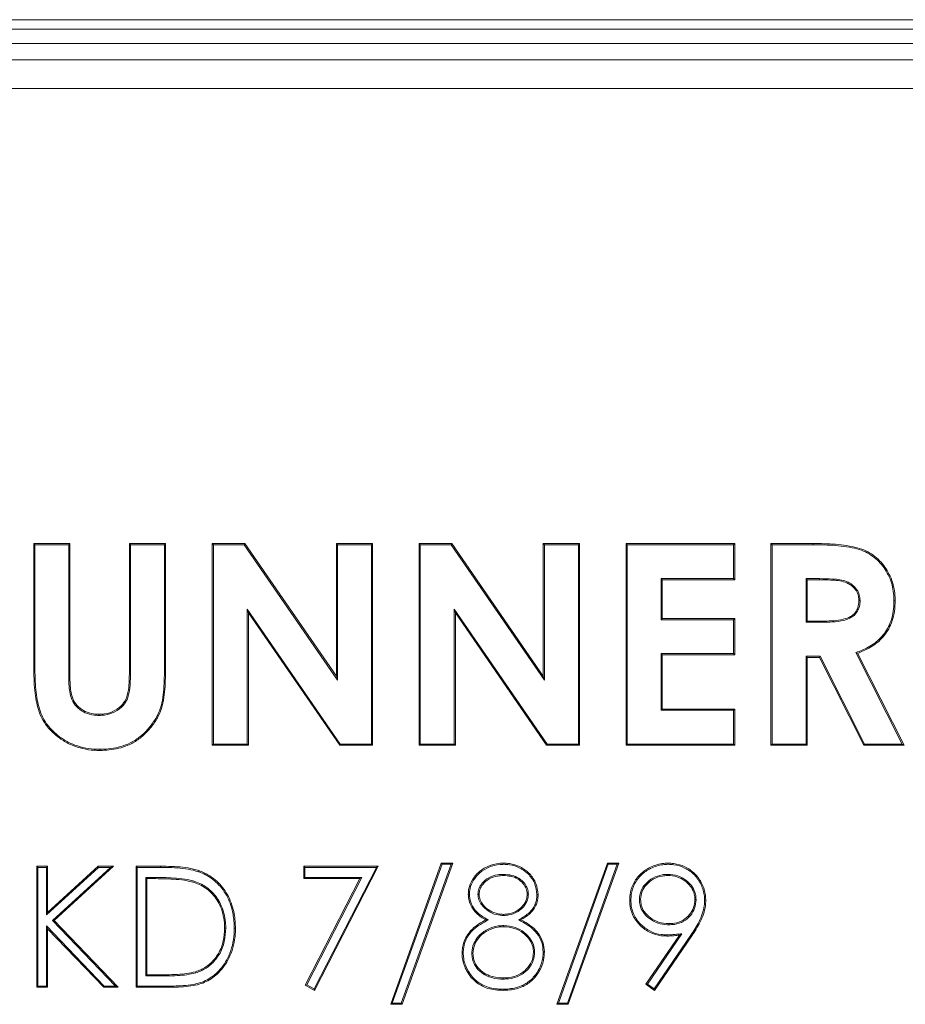
# Model space of a CAD drawing. Extents: x -4053 to -1403, y -2535 to 791.
# Drawn here: x -1965 to -1746, y -713 to -469 of the extents above; entities that cross this region are included whole.
import ezdxf

# ---------------------------------------------------------------- set-up
doc = ezdxf.new("R2010")
doc.units = 0
doc.header["$LTSCALE"] = 5

msp = doc.modelspace()

# ---------------------------------------------------------------- linework, layer by layer
at = {"color": 7, "linetype": 'Continuous', "lineweight": 5}
for p, q in [((-1690.86, -469.02), (-2105.64, -469.02)), ((-2097.82, -471.35), (-1698.68, -471.35)), ((-1702.21, -474.89), (-2094.29, -474.89)), ((-2090.18, -478.99), (-1706.32, -478.99)), ((-1713.39, -486.06), (-2083.11, -486.06)), ((-1961.71, -598.92), (-1952.74, -598.92)), ((-1961.71, -628.75), (-1961.71, -598.92)), ((-1961.42, -599.21), (-1961.71, -598.92)), ((-1961.42, -628.75), (-1961.42, -599.21)), ((-1961.42, -599.21), (-1953.03, -599.21)), ((-1953.03, -599.21), (-1952.74, -598.92)), ((-1953.03, -599.21), (-1953.03, -631.45)), ((-1952.74, -598.92), (-1952.74, -631.45)), ((-1937.7, -599.21), (-1937.99, -598.92)), ((-1937.99, -630.26), (-1937.99, -598.92)), ((-1937.99, -598.92), (-1929.02, -598.92)), ((-1937.7, -630.26), (-1937.7, -599.21)), ((-1937.7, -599.21), (-1929.31, -599.21)), ((-1929.31, -599.21), (-1929.02, -598.92)), ((-1929.31, -599.21), (-1929.31, -628.75)), ((-1929.02, -598.92), (-1929.02, -628.75)), ((-1917.48, -598.92), (-1909.4, -598.92)), ((-1917.48, -648.92), (-1917.48, -598.92)), ((-1917.19, -599.21), (-1917.48, -598.92)), ((-1917.19, -599.21), (-1909.55, -599.21)), ((-1917.19, -648.63), (-1917.19, -599.21)), ((-1909.55, -599.21), (-1909.4, -598.92)), ((-1909.55, -599.21), (-1886.42, -632.75)), ((-1909.4, -598.92), (-1886.71, -631.82)), ((-1886.71, -598.92), (-1877.74, -598.92)), ((-1886.71, -631.82), (-1886.71, -598.92)), ((-1886.42, -599.21), (-1886.71, -598.92)), ((-1886.42, -599.21), (-1878.03, -599.21)), ((-1886.42, -632.75), (-1886.42, -599.21)), ((-1878.03, -599.21), (-1877.74, -598.92)), ((-1878.03, -599.21), (-1878.03, -648.63)), ((-1877.74, -598.92), (-1877.74, -648.92)), ((-1866.2, -598.92), (-1858.12, -598.92)), ((-1866.2, -648.92), (-1866.2, -598.92)), ((-1865.91, -599.21), (-1866.2, -598.92)), ((-1865.91, -599.21), (-1858.27, -599.21)), ((-1865.91, -648.63), (-1865.91, -599.21)), ((-1858.27, -599.21), (-1858.12, -598.92)), ((-1858.27, -599.21), (-1835.14, -632.75)), ((-1858.12, -598.92), (-1835.43, -631.82)), ((-1835.43, -598.92), (-1826.45, -598.92)), ((-1835.43, -631.82), (-1835.43, -598.92)), ((-1835.14, -599.21), (-1835.43, -598.92)), ((-1835.14, -599.21), (-1826.74, -599.21)), ((-1835.14, -632.75), (-1835.14, -599.21)), ((-1826.74, -599.21), (-1826.45, -598.92)), ((-1826.74, -599.21), (-1826.74, -648.63)), ((-1826.45, -598.92), (-1826.45, -648.92)), ((-1814.92, -598.92), (-1787.99, -598.92)), ((-1814.92, -648.92), (-1814.92, -598.92)), ((-1814.63, -599.21), (-1814.92, -598.92)), ((-1814.63, -599.21), (-1788.28, -599.21)), ((-1814.63, -648.63), (-1814.63, -599.21)), ((-1788.28, -599.21), (-1787.99, -598.92)), ((-1788.28, -599.21), (-1788.28, -607.61)), ((-1787.99, -598.92), (-1787.99, -607.9)), ((-1779.02, -598.92), (-1768.56, -598.92)), ((-1779.02, -648.92), (-1779.02, -598.92)), ((-1778.73, -599.21), (-1779.02, -598.92)), ((-1778.73, -648.63), (-1778.73, -599.21)), ((-1778.73, -599.21), (-1768.56, -599.21)), ((-1768.56, -599.21), (-1768.56, -598.92)), ((-1806.23, -607.61), (-1805.94, -607.9)), ((-1788.28, -607.61), (-1806.23, -607.61)), ((-1806.23, -607.61), (-1806.23, -617.8)), ((-1788.28, -607.61), (-1787.99, -607.9)), ((-1770.33, -607.61), (-1770.04, -607.9)), ((-1766.99, -607.61), (-1770.33, -607.61)), ((-1770.33, -607.61), (-1770.33, -618.44)), ((-1766.99, -607.61), (-1766.99, -607.9)), ((-1805.94, -607.9), (-1805.94, -617.51)), ((-1787.99, -607.9), (-1805.94, -607.9)), ((-1766.99, -607.9), (-1770.04, -607.9)), ((-1770.04, -607.9), (-1770.04, -618.15)), ((-1908.79, -615.19), (-1908.79, -648.63)), ((-1908.79, -615.19), (-1908.51, -616.12)), ((-1885.73, -648.63), (-1908.79, -615.19)), ((-1857.51, -615.19), (-1857.51, -648.63)), ((-1857.51, -615.19), (-1857.22, -616.12)), ((-1834.45, -648.63), (-1857.51, -615.19)), ((-1756.94, -613), (-1757.22, -613)), ((-1908.51, -616.12), (-1908.51, -648.92)), ((-1885.88, -648.92), (-1908.51, -616.12)), ((-1857.22, -616.12), (-1857.22, -648.92)), ((-1834.6, -648.92), (-1857.22, -616.12)), ((-1806.23, -617.8), (-1805.94, -617.51)), ((-1805.94, -617.51), (-1787.99, -617.51)), ((-1788.28, -617.8), (-1787.99, -617.51)), ((-1787.99, -617.51), (-1787.99, -626.49)), ((-1806.23, -617.8), (-1788.28, -617.8)), ((-1788.28, -617.8), (-1788.28, -626.2)), ((-1770.33, -618.44), (-1770.04, -618.15)), ((-1770.33, -618.44), (-1766.55, -618.44)), ((-1770.04, -618.15), (-1766.55, -618.15)), ((-1766.55, -618.44), (-1766.55, -618.15)), ((-1806.23, -626.2), (-1805.94, -626.49)), ((-1788.28, -626.2), (-1806.23, -626.2)), ((-1806.23, -626.2), (-1806.23, -640.24)), ((-1805.94, -626.49), (-1805.94, -639.95)), ((-1787.99, -626.49), (-1805.94, -626.49)), ((-1788.28, -626.2), (-1787.99, -626.49)), ((-1770.33, -626.84), (-1770.33, -648.63)), ((-1770.33, -626.84), (-1770.04, -627.13)), ((-1766.82, -626.84), (-1770.33, -626.84)), ((-1770.04, -627.13), (-1770.04, -648.92)), ((-1767, -627.13), (-1770.04, -627.13)), ((-1766.82, -626.84), (-1767, -627.13)), ((-1755.98, -648.92), (-1767, -627.13)), ((-1755.8, -648.63), (-1766.82, -626.84)), ((-1757.95, -625.95), (-1757.54, -626.11)), ((-1757.95, -625.95), (-1746.48, -648.63)), ((-1757.54, -626.11), (-1746.01, -648.92)), ((-1929.31, -628.75), (-1929.02, -628.75)), ((-1953.03, -631.45), (-1952.74, -631.45)), ((-1937.7, -630.26), (-1937.99, -630.26)), ((-1886.42, -632.75), (-1886.71, -631.82)), ((-1835.14, -632.75), (-1835.43, -631.82)), ((-1945.54, -641.52), (-1945.54, -641.23)), ((-1806.23, -640.24), (-1805.94, -639.95)), ((-1806.23, -640.24), (-1788.28, -640.24)), ((-1805.94, -639.95), (-1787.99, -639.95)), ((-1788.28, -640.24), (-1787.99, -639.95)), ((-1788.28, -640.24), (-1788.28, -648.63)), ((-1787.99, -639.95), (-1787.99, -648.92)), ((-1917.19, -648.63), (-1917.48, -648.92)), ((-1908.51, -648.92), (-1917.48, -648.92)), ((-1908.79, -648.63), (-1917.19, -648.63)), ((-1908.79, -648.63), (-1908.51, -648.92)), ((-1885.73, -648.63), (-1885.88, -648.92)), ((-1877.74, -648.92), (-1885.88, -648.92)), ((-1878.03, -648.63), (-1885.73, -648.63)), ((-1878.03, -648.63), (-1877.74, -648.92)), ((-1865.91, -648.63), (-1866.2, -648.92)), ((-1857.22, -648.92), (-1866.2, -648.92)), ((-1857.51, -648.63), (-1865.91, -648.63)), ((-1857.51, -648.63), (-1857.22, -648.92)), ((-1834.45, -648.63), (-1834.6, -648.92)), ((-1826.45, -648.92), (-1834.6, -648.92)), ((-1826.74, -648.63), (-1834.45, -648.63)), ((-1826.74, -648.63), (-1826.45, -648.92)), ((-1814.63, -648.63), (-1814.92, -648.92)), ((-1787.99, -648.92), (-1814.92, -648.92)), ((-1788.28, -648.63), (-1814.63, -648.63)), ((-1788.28, -648.63), (-1787.99, -648.92)), ((-1778.73, -648.63), (-1779.02, -648.92)), ((-1770.04, -648.92), (-1779.02, -648.92)), ((-1770.33, -648.63), (-1778.73, -648.63)), ((-1770.33, -648.63), (-1770.04, -648.92)), ((-1755.8, -648.63), (-1755.98, -648.92)), ((-1746.01, -648.92), (-1755.98, -648.92)), ((-1746.48, -648.63), (-1755.8, -648.63)), ((-1746.48, -648.63), (-1746.01, -648.92)), ((-1873.25, -713.15), (-1860.7, -678.15)), ((-1872.84, -712.86), (-1860.5, -678.44)), ((-1858.28, -678.44), (-1870.62, -712.86)), ((-1857.86, -678.15), (-1870.41, -713.15)), ((-1860.7, -678.15), (-1857.86, -678.15)), ((-1860.5, -678.44), (-1860.7, -678.15)), ((-1860.5, -678.44), (-1858.28, -678.44)), ((-1858.28, -678.44), (-1857.86, -678.15)), ((-1832.1, -713.15), (-1819.55, -678.15)), ((-1831.69, -712.86), (-1819.34, -678.44)), ((-1817.12, -678.44), (-1829.46, -712.86)), ((-1816.71, -678.15), (-1829.26, -713.15)), ((-1819.55, -678.15), (-1816.71, -678.15)), ((-1819.34, -678.44), (-1819.55, -678.15)), ((-1819.34, -678.44), (-1817.12, -678.44)), ((-1817.12, -678.44), (-1816.71, -678.15)), ((-1960.94, -678.92), (-1958.25, -678.92)), ((-1960.94, -708.92), (-1960.94, -678.92)), ((-1960.65, -679.21), (-1960.94, -678.92)), ((-1960.65, -679.21), (-1958.54, -679.21)), ((-1960.65, -708.63), (-1960.65, -679.21)), ((-1958.54, -679.21), (-1958.25, -678.92)), ((-1958.54, -691), (-1945.63, -679.21)), ((-1958.54, -679.21), (-1958.54, -691)), ((-1958.25, -690.35), (-1945.74, -678.92)), ((-1958.25, -678.92), (-1958.25, -690.35)), ((-1942.65, -679.21), (-1957.06, -692.37)), ((-1941.9, -678.92), (-1956.64, -692.38)), ((-1945.74, -678.92), (-1941.9, -678.92)), ((-1945.63, -679.21), (-1945.74, -678.92)), ((-1945.63, -679.21), (-1942.65, -679.21)), ((-1942.65, -679.21), (-1941.9, -678.92)), ((-1936.33, -678.92), (-1930.27, -678.92)), ((-1936.33, -708.92), (-1936.33, -678.92)), ((-1936.04, -679.21), (-1936.33, -678.92)), ((-1936.04, -679.21), (-1930.27, -679.21)), ((-1936.04, -708.63), (-1936.04, -679.21)), ((-1894.79, -678.92), (-1876.33, -678.92)), ((-1894.79, -682), (-1894.79, -678.92)), ((-1894.5, -679.21), (-1894.79, -678.92)), ((-1894.5, -679.21), (-1876.8, -679.21)), ((-1894.5, -681.71), (-1894.5, -679.21)), ((-1876.8, -679.21), (-1892.22, -709.3)), ((-1876.33, -678.92), (-1892.1, -709.69)), ((-1876.8, -679.21), (-1876.33, -678.92)), ((-1845.38, -680.94), (-1845.38, -681.23)), ((-1804.61, -680.94), (-1804.61, -681.23)), ((-1933.92, -681.71), (-1933.92, -706.13)), ((-1933.92, -681.71), (-1933.63, -682)), ((-1931.52, -681.71), (-1933.92, -681.71)), ((-1933.63, -682), (-1933.63, -705.85)), ((-1931.52, -682), (-1933.63, -682)), ((-1931.52, -681.71), (-1931.52, -682)), ((-1922.22, -682.56), (-1922.31, -682.84)), ((-1894.5, -681.71), (-1894.79, -682)), ((-1880.88, -682), (-1894.79, -682)), ((-1880.41, -681.71), (-1894.5, -681.71)), ((-1894.42, -708.41), (-1880.88, -682)), ((-1894.04, -708.29), (-1880.41, -681.71)), ((-1880.41, -681.71), (-1880.88, -682)), ((-1851.62, -685.9), (-1851.33, -685.89)), ((-1839.11, -685.84), (-1839.4, -685.83)), ((-1811.62, -687.19), (-1811.33, -687.19)), ((-1797.58, -687.19), (-1797.86, -687.19)), ((-1958.54, -691), (-1958.25, -690.35)), ((-1845.27, -691.13), (-1845.27, -690.85)), ((-1957.06, -692.37), (-1941.43, -708.63)), ((-1957.06, -692.37), (-1956.64, -692.38)), ((-1956.64, -692.38), (-1940.75, -708.92)), ((-1849.02, -692.22), (-1849.64, -692.21)), ((-1841.58, -692.22), (-1840.97, -692.21)), ((-1804.33, -693.44), (-1804.33, -693.15)), ((-1958.54, -693.73), (-1958.25, -694.45)), ((-1944.21, -708.63), (-1958.54, -693.73)), ((-1958.54, -693.73), (-1958.54, -708.63)), ((-1958.25, -694.45), (-1958.25, -708.92)), ((-1944.34, -708.92), (-1958.25, -694.45)), ((-1914.11, -694.3), (-1914.4, -694.29)), ((-1912, -694.3), (-1911.71, -694.3)), ((-1845.2, -693.63), (-1845.2, -693.92)), ((-1809.62, -708.12), (-1801.08, -695.64)), ((-1801.08, -695.64), (-1801.68, -696)), ((-1810.02, -708.2), (-1801.68, -696)), ((-1798.87, -696.02), (-1807.94, -709.29)), ((-1798.63, -696.18), (-1807.86, -709.69)), ((-1853.15, -700.52), (-1852.86, -700.52)), ((-1837.58, -700.24), (-1837.86, -700.24)), ((-1921.53, -705.36), (-1921.61, -705.08)), ((-1933.92, -706.13), (-1933.63, -705.85)), ((-1933.92, -706.13), (-1930.19, -706.13)), ((-1933.63, -705.85), (-1930.19, -705.85)), ((-1930.19, -706.13), (-1930.19, -705.85)), ((-1845.38, -706.9), (-1845.38, -706.61)), ((-1960.65, -708.63), (-1960.94, -708.92)), ((-1958.25, -708.92), (-1960.94, -708.92)), ((-1958.54, -708.63), (-1960.65, -708.63)), ((-1958.54, -708.63), (-1958.25, -708.92)), ((-1944.21, -708.63), (-1944.34, -708.92)), ((-1940.75, -708.92), (-1944.34, -708.92)), ((-1941.43, -708.63), (-1944.21, -708.63)), ((-1941.43, -708.63), (-1940.75, -708.92)), ((-1936.04, -708.63), (-1936.33, -708.92)), ((-1927.03, -708.92), (-1936.33, -708.92)), ((-1927.03, -708.63), (-1936.04, -708.63)), ((-1894.04, -708.29), (-1894.42, -708.41)), ((-1892.1, -709.69), (-1894.42, -708.41)), ((-1892.22, -709.3), (-1894.04, -708.29)), ((-1892.22, -709.3), (-1892.1, -709.69)), ((-1809.62, -708.12), (-1810.02, -708.2)), ((-1807.86, -709.69), (-1810.02, -708.2)), ((-1807.94, -709.29), (-1809.62, -708.12)), ((-1807.94, -709.29), (-1807.86, -709.69)), ((-1872.84, -712.86), (-1873.25, -713.15)), ((-1870.41, -713.15), (-1873.25, -713.15)), ((-1870.62, -712.86), (-1872.84, -712.86)), ((-1870.62, -712.86), (-1870.41, -713.15)), ((-1831.69, -712.86), (-1832.1, -713.15)), ((-1829.26, -713.15), (-1832.1, -713.15)), ((-1829.46, -712.86), (-1831.69, -712.86)), ((-1829.46, -712.86), (-1829.26, -713.15))]:
    msp.add_line(p, q, dxfattribs=at)
at = {"color": 7, "linetype": 'Continuous', "lineweight": 5, "flags": 128}
for points in [[(-1748.54, -613.12), (-1748.45, -613.12), (-1748.36, -613.12), (-1748.25, -613.13)], [(-1961.42, -628.75), (-1961.51, -628.75), (-1961.6, -628.75), (-1961.71, -628.75)], [(-1945.34, -649.92), (-1945.34, -650), (-1945.34, -650.09), (-1945.33, -650.2)], [(-1845.23, -678.44), (-1845.23, -678.36), (-1845.23, -678.27), (-1845.23, -678.15)], [(-1804.47, -678.44), (-1804.47, -678.36), (-1804.47, -678.27), (-1804.47, -678.15)], [(-1930.27, -679.21), (-1930.27, -679.12), (-1930.27, -679.04), (-1930.27, -678.92)], [(-1920.85, -680.28), (-1920.82, -680.19), (-1920.79, -680.11), (-1920.75, -680)], [(-1853.73, -685.85), (-1853.82, -685.85), (-1853.9, -685.85), (-1854.02, -685.85)], [(-1837, -685.94), (-1836.91, -685.94), (-1836.83, -685.94), (-1836.71, -685.94)], [(-1813.73, -687.34), (-1813.82, -687.34), (-1813.9, -687.34), (-1814.02, -687.34)], [(-1795.46, -687.37), (-1795.37, -687.37), (-1795.29, -687.37), (-1795.17, -687.37)], [(-1804.83, -695.94), (-1804.83, -696.03), (-1804.83, -696.11), (-1804.83, -696.23)], [(-1798.87, -696.02), (-1798.8, -696.07), (-1798.72, -696.12), (-1798.63, -696.18)], [(-1855.27, -700.43), (-1855.36, -700.43), (-1855.44, -700.43), (-1855.56, -700.43)], [(-1835.46, -700.18), (-1835.37, -700.18), (-1835.29, -700.18), (-1835.17, -700.18)], [(-1837.66, -706.21), (-1837.6, -706.27), (-1837.53, -706.32), (-1837.44, -706.4)], [(-1927.03, -708.63), (-1927.03, -708.72), (-1927.03, -708.81), (-1927.03, -708.92)], [(-1845.41, -709.4), (-1845.41, -709.49), (-1845.41, -709.58), (-1845.41, -709.69)]]:
    msp.add_lwpolyline(points, dxfattribs=at)
at = {"color": 7, "linetype": 'Continuous', "lineweight": 5}
for points, knots in [([(-1768.56, -598.92), (-1768.1, -598.92), (-1765.79, -598.93), (-1762.55, -599.07), (-1758.98, -599.59), (-1756.59, -600.2), (-1754.56, -601.17), (-1752.83, -602.39), (-1751.37, -603.89), (-1750.15, -605.6), (-1749.19, -607.51), (-1748.58, -609.59), (-1748.28, -611.48), (-1748.26, -612.67), (-1748.25, -613.13)], [0, 0, 0, 0, 0.04876, 0.24398, 0.341586, 0.428871, 0.503462, 0.578029, 0.650595, 0.723203, 0.798838, 0.875245, 0.951704, 1, 1, 1, 1]), ([(-1768.56, -599.21), (-1768.1, -599.21), (-1765.79, -599.22), (-1762.55, -599.36), (-1759.01, -599.88), (-1756.66, -600.48), (-1754.69, -601.44), (-1752.46, -603.02), (-1750.68, -605.16), (-1749.15, -608.27), (-1748.58, -610.82), (-1748.55, -612.68), (-1748.54, -613.12)], [0, 0, 0, 0, 0.049594, 0.248152, 0.347429, 0.433234, 0.507344, 0.581429, 0.725122, 0.800382, 0.952083, 1, 1, 1, 1]), ([(-1756.94, -613), (-1756.97, -612.54), (-1757.03, -611.6), (-1757.69, -610.26), (-1758.78, -609.09), (-1760.26, -608.25), (-1761.95, -607.84), (-1764.19, -607.64), (-1765.88, -607.62), (-1766.99, -607.61)], [0, 0, 0, 0, 0.10819, 0.217102, 0.339669, 0.475698, 0.607805, 0.740727, 1, 1, 1, 1]), ([(-1757.22, -613), (-1757.26, -612.54), (-1757.33, -611.6), (-1758.01, -610.3), (-1759.1, -609.21), (-1760.62, -608.42), (-1762.4, -608.06), (-1764.55, -607.92), (-1766.08, -607.91), (-1766.99, -607.9)], [0, 0, 0, 0, 0.1122023, 0.2252146, 0.3446512, 0.4808693, 0.6302746, 0.7806374, 1, 1, 1, 1]), ([(-1766.55, -618.44), (-1766.09, -618.44), (-1764.68, -618.42), (-1762.35, -618.3), (-1759.97, -617.77), (-1758.23, -616.72), (-1757.28, -615.36), (-1756.96, -614.04), (-1756.94, -613.25), (-1756.94, -613)], [0, 0, 0, 0, 0.110235, 0.335007, 0.5575, 0.683277, 0.810131, 0.941618, 1, 1, 1, 1]), ([(-1766.55, -618.15), (-1766.09, -618.15), (-1764.85, -618.13), (-1762.85, -618.03), (-1760.74, -617.64), (-1759.05, -616.97), (-1757.99, -615.96), (-1757.33, -614.63), (-1757.26, -613.61), (-1757.22, -613)], [0, 0, 0, 0, 0.114353, 0.305606, 0.4961174, 0.6425738, 0.7476315, 0.8526054, 1, 1, 1, 1]), ([(-1748.54, -613.12), (-1748.55, -613.58), (-1748.58, -614.83), (-1748.87, -616.85), (-1749.57, -618.97), (-1750.58, -620.81), (-1752.21, -622.83), (-1754.7, -624.67), (-1756.93, -625.55), (-1757.95, -625.95)], [0, 0, 0, 0, 0.080808, 0.218123, 0.355175, 0.468974, 0.582617, 0.80857, 1, 1, 1, 1]), ([(-1748.25, -613.13), (-1748.26, -613.59), (-1748.29, -614.85), (-1748.58, -616.89), (-1749.29, -619.05), (-1750.31, -620.93), (-1751.98, -623.02), (-1754.44, -624.85), (-1756.6, -625.73), (-1757.54, -626.11)], [0, 0, 0, 0, 0.080687, 0.220025, 0.3591, 0.475557, 0.591848, 0.823106, 1, 1, 1, 1]), ([(-1945.33, -650.2), (-1945.8, -650.2), (-1947.2, -650.17), (-1949.53, -649.83), (-1952.22, -649), (-1954.69, -647.66), (-1956.89, -645.96), (-1958.69, -643.96), (-1959.97, -641.78), (-1960.75, -639.56), (-1961.21, -637.18), (-1961.65, -633.58), (-1961.69, -630.72), (-1961.71, -628.75)], [0, 0, 0, 0, 0.044793, 0.13588, 0.226845, 0.31679, 0.406089, 0.495296, 0.575678, 0.649029, 0.722591, 0.809483, 1, 1, 1, 1]), ([(-1945.34, -649.92), (-1945.8, -649.91), (-1947.2, -649.88), (-1949.53, -649.54), (-1952.22, -648.69), (-1954.66, -647.34), (-1956.8, -645.65), (-1958.52, -643.69), (-1959.76, -641.55), (-1960.51, -639.34), (-1960.95, -636.96), (-1961.37, -633.43), (-1961.4, -630.64), (-1961.42, -628.75)], [0, 0, 0, 0, 0.045456, 0.137956, 0.230322, 0.321609, 0.409496, 0.497293, 0.576779, 0.651122, 0.725689, 0.814644, 1, 1, 1, 1]), ([(-1929.31, -628.75), (-1929.31, -629.21), (-1929.31, -631.52), (-1929.42, -634.76), (-1929.83, -638.21), (-1930.49, -640.42), (-1931.53, -642.51), (-1933.02, -644.58), (-1934.97, -646.57), (-1937.15, -648.11), (-1939.52, -649.13), (-1941.95, -649.71), (-1943.91, -649.89), (-1945.04, -649.91), (-1945.34, -649.92)], [0, 0, 0, 0, 0.045446, 0.227347, 0.318329, 0.385971, 0.453671, 0.546539, 0.636381, 0.726043, 0.807111, 0.888953, 0.970907, 1, 1, 1, 1]), ([(-1929.02, -628.75), (-1929.02, -629.21), (-1929.03, -631.52), (-1929.12, -634.78), (-1929.6, -638.47), (-1930.44, -641.19), (-1931.91, -643.63), (-1933.73, -645.81), (-1935.87, -647.64), (-1938.21, -648.95), (-1940.63, -649.73), (-1942.99, -650.14), (-1944.56, -650.18), (-1945.33, -650.2)], [0, 0, 0, 0, 0.044792, 0.224072, 0.315031, 0.405479, 0.497344, 0.589332, 0.679441, 0.769434, 0.847226, 0.925134, 1, 1, 1, 1]), ([(-1953.03, -631.45), (-1953.02, -631.92), (-1953.01, -633.01), (-1952.91, -634.73), (-1952.64, -636.68), (-1951.85, -638.6), (-1950.36, -640.16), (-1948.39, -641.21), (-1946.7, -641.48), (-1945.73, -641.51), (-1945.54, -641.52)], [0, 0, 0, 0, 0.096082, 0.227518, 0.358565, 0.503911, 0.64927, 0.798371, 0.960261, 1, 1, 1, 1]), ([(-1952.74, -631.45), (-1952.73, -631.92), (-1952.71, -633.56), (-1952.58, -635.89), (-1951.69, -638.32), (-1950.29, -639.84), (-1948.44, -640.87), (-1946.78, -641.19), (-1945.79, -641.22), (-1945.54, -641.23)], [0, 0, 0, 0, 0.0992, 0.353018, 0.497837, 0.642923, 0.787757, 0.945809, 1, 1, 1, 1]), ([(-1945.54, -641.52), (-1945.07, -641.5), (-1943.7, -641.46), (-1941.53, -640.77), (-1939.57, -639.27), (-1938.24, -637.19), (-1937.75, -634.13), (-1937.72, -631.74), (-1937.7, -630.26)], [0, 0, 0, 0, 0.087708, 0.259558, 0.42242, 0.545992, 0.718306, 1, 1, 1, 1]), ([(-1945.54, -641.23), (-1945.07, -641.21), (-1943.73, -641.17), (-1941.62, -640.48), (-1939.74, -639.03), (-1938.47, -636.98), (-1938.05, -634), (-1938.01, -631.67), (-1937.99, -630.26)], [0, 0, 0, 0, 0.0902988, 0.2615584, 0.4229317, 0.5447567, 0.7235964, 1, 1, 1, 1]), ([(-1854.02, -685.85), (-1853.99, -685.39), (-1853.91, -684.15), (-1853.06, -682.21), (-1851.46, -680.25), (-1849.13, -678.8), (-1846.93, -678.21), (-1845.59, -678.16), (-1845.23, -678.15)], [0, 0, 0, 0, 0.107674, 0.288156, 0.480454, 0.687096, 0.916321, 1, 1, 1, 1]), ([(-1853.73, -685.85), (-1853.7, -685.39), (-1853.62, -684.16), (-1852.75, -682.27), (-1851.18, -680.39), (-1848.9, -679.02), (-1846.8, -678.49), (-1845.53, -678.45), (-1845.23, -678.44)], [0, 0, 0, 0, 0.111616, 0.294568, 0.488594, 0.694865, 0.925804, 1, 1, 1, 1]), ([(-1845.23, -678.15), (-1844.76, -678.17), (-1843.37, -678.23), (-1841.06, -678.98), (-1838.73, -680.67), (-1837.06, -683.11), (-1836.83, -684.99), (-1836.71, -685.94)], [0, 0, 0, 0, 0.108905, 0.327667, 0.559206, 0.779028, 1, 1, 1, 1]), ([(-1845.23, -678.44), (-1844.76, -678.46), (-1843.4, -678.51), (-1841.14, -679.26), (-1838.89, -680.93), (-1837.32, -683.27), (-1837.11, -685.06), (-1837, -685.94)], [0, 0, 0, 0, 0.112897, 0.333601, 0.566792, 0.785888, 1, 1, 1, 1]), ([(-1814.02, -687.34), (-1814, -686.88), (-1813.95, -685.48), (-1813.23, -683.18), (-1811.52, -680.81), (-1809.02, -679.08), (-1806.55, -678.24), (-1804.97, -678.17), (-1804.47, -678.15)], [0, 0, 0, 0, 0.094251, 0.285261, 0.481504, 0.67797, 0.897574, 1, 1, 1, 1]), ([(-1813.73, -687.34), (-1813.71, -686.88), (-1813.66, -685.49), (-1812.93, -683.23), (-1811.23, -680.95), (-1808.79, -679.29), (-1806.43, -678.52), (-1804.92, -678.46), (-1804.47, -678.44)], [0, 0, 0, 0, 0.09724, 0.292151, 0.488082, 0.683819, 0.905254, 1, 1, 1, 1]), ([(-1804.47, -678.15), (-1804.01, -678.17), (-1802.61, -678.23), (-1800.26, -678.95), (-1797.76, -680.64), (-1795.99, -683.19), (-1795.24, -685.55), (-1795.19, -686.97), (-1795.17, -687.37)], [0, 0, 0, 0, 0.095491, 0.288798, 0.498598, 0.706979, 0.917247, 1, 1, 1, 1]), ([(-1804.47, -678.44), (-1804.01, -678.46), (-1802.61, -678.52), (-1800.29, -679.25), (-1797.87, -680.95), (-1796.19, -683.44), (-1795.52, -685.69), (-1795.47, -687.03), (-1795.46, -687.37)], [0, 0, 0, 0, 0.098565, 0.298241, 0.50855, 0.715212, 0.927148, 1, 1, 1, 1]), ([(-1930.27, -678.92), (-1929.81, -678.93), (-1928.42, -678.93), (-1926.13, -679.03), (-1923.39, -679.27), (-1921.63, -679.76), (-1920.75, -680)], [0, 0, 0, 0, 0.1441067, 0.4324086, 0.7143103, 1, 1, 1, 1]), ([(-1930.27, -679.21), (-1929.81, -679.21), (-1928.42, -679.22), (-1926.15, -679.32), (-1923.44, -679.56), (-1921.71, -680.04), (-1920.85, -680.28)], [0, 0, 0, 0, 0.145583, 0.43684, 0.716558, 1, 1, 1, 1]), ([(-1920.85, -680.28), (-1920.41, -680.44), (-1919.33, -680.86), (-1917.73, -681.82), (-1916.12, -683.16), (-1914.75, -684.77), (-1913.63, -686.6), (-1912.8, -688.62), (-1912.14, -691.21), (-1912.05, -693.12), (-1912, -694.3)], [0, 0, 0, 0, 0.078225, 0.195885, 0.313573, 0.432255, 0.551062, 0.676085, 0.801207, 1, 1, 1, 1]), ([(-1920.75, -680), (-1920.32, -680.17), (-1919.22, -680.6), (-1917.58, -681.57), (-1915.92, -682.94), (-1914.53, -684.58), (-1913.39, -686.45), (-1912.53, -688.52), (-1911.85, -691.15), (-1911.76, -693.1), (-1911.71, -694.3)], [0, 0, 0, 0, 0.07669, 0.195347, 0.314034, 0.432518, 0.551125, 0.676364, 0.801702, 1, 1, 1, 1]), ([(-1845.38, -680.94), (-1845.84, -680.96), (-1847.07, -681.01), (-1848.97, -681.65), (-1850.56, -682.93), (-1851.47, -684.44), (-1851.57, -685.41), (-1851.62, -685.9)], [0, 0, 0, 0, 0.15752, 0.416698, 0.669607, 0.837272, 1, 1, 1, 1]), ([(-1839.11, -685.84), (-1839.16, -685.37), (-1839.26, -684.43), (-1840.1, -683.04), (-1841.38, -681.82), (-1843.28, -681.05), (-1844.64, -680.98), (-1845.38, -680.94)], [0, 0, 0, 0, 0.158885, 0.318063, 0.537711, 0.751128, 1, 1, 1, 1]), ([(-1804.61, -680.94), (-1805.07, -680.96), (-1806.34, -681.02), (-1808.34, -681.73), (-1810.13, -683.16), (-1811.39, -685.04), (-1811.54, -686.45), (-1811.62, -687.19)], [0, 0, 0, 0, 0.133607, 0.36636, 0.596815, 0.787696, 1, 1, 1, 1]), ([(-1797.58, -687.19), (-1797.6, -686.73), (-1797.67, -685.65), (-1798.39, -684.05), (-1799.72, -682.58), (-1801.57, -681.39), (-1803.33, -680.98), (-1804.37, -680.95), (-1804.61, -680.94)], [0, 0, 0, 0, 0.1335197, 0.310114, 0.4896259, 0.7001068, 0.9328544, 1, 1, 1, 1]), ([(-1922.22, -682.56), (-1922.67, -682.45), (-1924.02, -682.11), (-1926.27, -681.88), (-1928.92, -681.73), (-1930.66, -681.72), (-1931.52, -681.71)], [0, 0, 0, 0, 0.14804, 0.444363, 0.721928, 1, 1, 1, 1]), ([(-1922.31, -682.84), (-1922.75, -682.73), (-1924.1, -682.38), (-1926.34, -682.16), (-1928.96, -682.02), (-1930.67, -682.01), (-1931.52, -682)], [0, 0, 0, 0, 0.149398, 0.448418, 0.723968, 1, 1, 1, 1]), ([(-1914.4, -694.29), (-1914.41, -693.83), (-1914.44, -692.6), (-1914.79, -690.61), (-1915.72, -688), (-1917.58, -685.36), (-1920.08, -683.6), (-1921.76, -683.03), (-1922.31, -682.84)], [0, 0, 0, 0, 0.092694, 0.248009, 0.403095, 0.643593, 0.884235, 1, 1, 1, 1]), ([(-1914.11, -694.3), (-1914.12, -693.83), (-1914.15, -692.58), (-1914.51, -690.55), (-1915.45, -687.88), (-1917.36, -685.17), (-1919.92, -683.35), (-1921.66, -682.76), (-1922.22, -682.56)], [0, 0, 0, 0, 0.090465, 0.245675, 0.400662, 0.641871, 0.883228, 1, 1, 1, 1]), ([(-1845.38, -681.23), (-1845.84, -681.25), (-1847.03, -681.3), (-1848.87, -681.93), (-1850.36, -683.16), (-1851.2, -684.57), (-1851.29, -685.46), (-1851.33, -685.89)], [0, 0, 0, 0, 0.166073, 0.427519, 0.680885, 0.845641, 1, 1, 1, 1]), ([(-1839.4, -685.83), (-1839.46, -685.36), (-1839.57, -684.42), (-1840.44, -683.09), (-1841.7, -681.96), (-1843.49, -681.32), (-1844.73, -681.26), (-1845.38, -681.23)], [0, 0, 0, 0, 0.167914, 0.335983, 0.555143, 0.769006, 1, 1, 1, 1]), ([(-1804.61, -681.23), (-1805.07, -681.25), (-1806.31, -681.31), (-1808.24, -682.02), (-1809.95, -683.4), (-1811.12, -685.18), (-1811.26, -686.5), (-1811.33, -687.19)], [0, 0, 0, 0, 0.139682, 0.373376, 0.604677, 0.794367, 1, 1, 1, 1]), ([(-1797.86, -687.19), (-1797.89, -686.73), (-1797.96, -685.67), (-1798.68, -684.14), (-1799.98, -682.74), (-1801.76, -681.63), (-1803.44, -681.26), (-1804.41, -681.24), (-1804.61, -681.23)], [0, 0, 0, 0, 0.139668, 0.315621, 0.495067, 0.708106, 0.939983, 1, 1, 1, 1]), ([(-1849.64, -692.21), (-1850.04, -691.99), (-1851.27, -691.31), (-1852.85, -689.79), (-1853.87, -687.72), (-1853.97, -686.42), (-1854.02, -685.85)], [0, 0, 0, 0, 0.170922, 0.517685, 0.792216, 1, 1, 1, 1]), ([(-1849.02, -692.22), (-1849.43, -692), (-1850.67, -691.35), (-1852.34, -689.97), (-1853.53, -687.9), (-1853.67, -686.51), (-1853.73, -685.85)], [0, 0, 0, 0, 0.166108, 0.502437, 0.764531, 1, 1, 1, 1]), ([(-1851.62, -685.9), (-1851.57, -686.37), (-1851.48, -687.31), (-1850.59, -688.77), (-1849.13, -690.1), (-1847.2, -691.01), (-1845.86, -691.09), (-1845.27, -691.13)], [0, 0, 0, 0, 0.15494, 0.310595, 0.555265, 0.803338, 1, 1, 1, 1]), ([(-1851.33, -685.89), (-1851.28, -686.36), (-1851.18, -687.31), (-1850.23, -688.75), (-1848.73, -690.03), (-1846.9, -690.76), (-1845.72, -690.82), (-1845.27, -690.85)], [0, 0, 0, 0, 0.16341, 0.327221, 0.587614, 0.843455, 1, 1, 1, 1]), ([(-1845.27, -690.85), (-1844.81, -690.82), (-1843.58, -690.74), (-1841.85, -690.02), (-1840.39, -688.72), (-1839.56, -687.28), (-1839.45, -686.26), (-1839.4, -685.83)], [0, 0, 0, 0, 0.16372, 0.432321, 0.640455, 0.848711, 1, 1, 1, 1]), ([(-1845.27, -691.13), (-1844.8, -691.11), (-1843.55, -691.03), (-1841.75, -690.3), (-1840.2, -688.94), (-1839.29, -687.41), (-1839.17, -686.31), (-1839.11, -685.84)], [0, 0, 0, 0, 0.155465, 0.421536, 0.631108, 0.840839, 1, 1, 1, 1]), ([(-1837, -685.94), (-1837.02, -686.4), (-1837.08, -687.51), (-1837.78, -689.18), (-1839.3, -690.92), (-1840.72, -691.73), (-1841.58, -692.22)], [0, 0, 0, 0, 0.169184, 0.405479, 0.643891, 1, 1, 1, 1]), ([(-1836.71, -685.94), (-1836.73, -686.4), (-1836.79, -687.54), (-1837.49, -689.26), (-1838.93, -690.98), (-1840.25, -691.77), (-1840.97, -692.21)], [0, 0, 0, 0, 0.173913, 0.426544, 0.683074, 1, 1, 1, 1]), ([(-1804.83, -696.23), (-1805.29, -696.21), (-1806.69, -696.16), (-1809.07, -695.47), (-1811.54, -693.7), (-1813.38, -691.21), (-1813.98, -688.92), (-1814.01, -687.64), (-1814.02, -687.34)], [0, 0, 0, 0, 0.097757, 0.295347, 0.513057, 0.727881, 0.93747, 1, 1, 1, 1]), ([(-1804.83, -695.94), (-1805.29, -695.92), (-1806.69, -695.87), (-1809.03, -695.16), (-1811.42, -693.4), (-1813.17, -690.97), (-1813.69, -688.79), (-1813.72, -687.59), (-1813.73, -687.34)], [0, 0, 0, 0, 0.1009911, 0.305271, 0.522338, 0.738458, 0.9455319, 1, 1, 1, 1]), ([(-1811.62, -687.19), (-1811.58, -687.66), (-1811.51, -688.74), (-1810.72, -690.45), (-1809.19, -692), (-1807.08, -693.14), (-1805.37, -693.42), (-1804.44, -693.44), (-1804.33, -693.44)], [0, 0, 0, 0, 0.131089, 0.304042, 0.518477, 0.737632, 0.968659, 1, 1, 1, 1]), ([(-1811.33, -687.19), (-1811.29, -687.66), (-1811.22, -688.7), (-1810.43, -690.35), (-1808.94, -691.82), (-1806.82, -692.96), (-1805.2, -693.08), (-1804.33, -693.15)], [0, 0, 0, 0, 0.137039, 0.307476, 0.524657, 0.746463, 1, 1, 1, 1]), ([(-1804.33, -693.44), (-1803.87, -693.42), (-1802.61, -693.37), (-1800.65, -692.73), (-1798.93, -691.24), (-1797.77, -689.34), (-1797.64, -687.91), (-1797.58, -687.19)], [0, 0, 0, 0, 0.135327, 0.367624, 0.585745, 0.790546, 1, 1, 1, 1]), ([(-1804.33, -693.15), (-1803.87, -693.13), (-1802.64, -693.08), (-1800.75, -692.44), (-1799.12, -691), (-1798.04, -689.2), (-1797.92, -687.86), (-1797.86, -687.19)], [0, 0, 0, 0, 0.14156, 0.375438, 0.591745, 0.797939, 1, 1, 1, 1]), ([(-1795.46, -687.37), (-1795.48, -687.84), (-1795.53, -688.97), (-1796, -690.76), (-1797.05, -693.23), (-1798.15, -694.92), (-1798.87, -696.02)], [0, 0, 0, 0, 0.147119, 0.361674, 0.582222, 1, 1, 1, 1]), ([(-1795.17, -687.37), (-1795.19, -687.83), (-1795.24, -688.99), (-1795.71, -690.8), (-1796.77, -693.33), (-1797.89, -695.06), (-1798.63, -696.18)], [0, 0, 0, 0, 0.144463, 0.359652, 0.580912, 1, 1, 1, 1]), ([(-1855.56, -700.43), (-1855.54, -699.97), (-1855.47, -698.64), (-1854.73, -696.5), (-1853.2, -694.56), (-1851.42, -693.19), (-1850.23, -692.54), (-1849.64, -692.21)], [0, 0, 0, 0, 0.129764, 0.372357, 0.620411, 0.809977, 1, 1, 1, 1]), ([(-1855.27, -700.43), (-1855.25, -699.97), (-1855.18, -698.68), (-1854.45, -696.61), (-1852.92, -694.67), (-1851.01, -693.28), (-1849.69, -692.57), (-1849.02, -692.22)], [0, 0, 0, 0, 0.127095, 0.354347, 0.588186, 0.793644, 1, 1, 1, 1]), ([(-1841.58, -692.22), (-1841.17, -692.43), (-1840.11, -692.97), (-1838.51, -694), (-1836.85, -695.61), (-1835.66, -697.74), (-1835.52, -699.4), (-1835.46, -700.18)], [0, 0, 0, 0, 0.13033, 0.3334, 0.535479, 0.779454, 1, 1, 1, 1]), ([(-1840.97, -692.21), (-1840.56, -692.43), (-1839.56, -692.96), (-1838.07, -694.01), (-1836.52, -695.58), (-1835.38, -697.69), (-1835.24, -699.36), (-1835.17, -700.18)], [0, 0, 0, 0, 0.13306, 0.327948, 0.521957, 0.763678, 1, 1, 1, 1]), ([(-1911.71, -694.3), (-1911.72, -694.76), (-1911.75, -696.17), (-1912.1, -698.5), (-1912.93, -701.02), (-1914.11, -703.2), (-1915.81, -705.41), (-1917.93, -707.1), (-1920.27, -708.08), (-1923.1, -708.79), (-1925.38, -708.87), (-1927.03, -708.92)], [0, 0, 0, 0, 0.057528, 0.174703, 0.291711, 0.386684, 0.481582, 0.638186, 0.716696, 0.795429, 1, 1, 1, 1]), ([(-1912, -694.3), (-1912.01, -694.76), (-1912.04, -696.17), (-1912.39, -698.5), (-1913.23, -701), (-1914.41, -703.13), (-1916.08, -705.27), (-1918.14, -706.89), (-1920.42, -707.82), (-1923.18, -708.5), (-1925.41, -708.58), (-1927.03, -708.63)], [0, 0, 0, 0, 0.058626, 0.178134, 0.297452, 0.391433, 0.48533, 0.640221, 0.717846, 0.795693, 1, 1, 1, 1]), ([(-1921.61, -705.08), (-1921.18, -704.93), (-1919.86, -704.45), (-1917.77, -703.07), (-1915.77, -700.61), (-1914.57, -697.52), (-1914.46, -695.35), (-1914.4, -694.29)], [0, 0, 0, 0, 0.0997062, 0.3011603, 0.5321668, 0.7739776, 1, 1, 1, 1]), ([(-1921.53, -705.36), (-1921.09, -705.2), (-1919.78, -704.73), (-1917.64, -703.35), (-1915.58, -700.86), (-1914.3, -697.67), (-1914.17, -695.41), (-1914.11, -694.3)], [0, 0, 0, 0, 0.0971724, 0.293391, 0.5248353, 0.7671988, 1, 1, 1, 1]), ([(-1845.2, -693.63), (-1845.66, -693.65), (-1847.06, -693.71), (-1849.34, -694.42), (-1851.42, -696.05), (-1852.8, -698.06), (-1853.13, -699.61), (-1853.15, -700.43), (-1853.15, -700.52)], [0, 0, 0, 0, 0.119359, 0.360936, 0.600992, 0.788168, 0.97669, 1, 1, 1, 1]), ([(-1845.2, -693.92), (-1845.67, -693.94), (-1847.07, -694), (-1849.31, -694.73), (-1851.28, -696.34), (-1852.62, -698.32), (-1852.78, -699.76), (-1852.86, -700.52)], [0, 0, 0, 0, 0.124252, 0.376028, 0.615932, 0.797425, 1, 1, 1, 1]), ([(-1837.58, -700.24), (-1837.61, -699.77), (-1837.68, -698.69), (-1838.51, -696.92), (-1840.11, -695.23), (-1842.44, -693.87), (-1844.25, -693.71), (-1845.2, -693.63)], [0, 0, 0, 0, 0.125155, 0.290499, 0.514018, 0.745724, 1, 1, 1, 1]), ([(-1837.86, -700.24), (-1837.9, -699.77), (-1837.97, -698.72), (-1838.81, -697), (-1840.38, -695.39), (-1842.62, -694.13), (-1844.33, -693.99), (-1845.2, -693.92)], [0, 0, 0, 0, 0.130483, 0.296204, 0.522291, 0.756422, 1, 1, 1, 1]), ([(-1801.08, -695.64), (-1801.53, -695.7), (-1802.39, -695.8), (-1803.64, -695.92), (-1804.43, -695.93), (-1804.83, -695.94)], [0, 0, 0, 0, 0.367779, 0.683457, 1, 1, 1, 1]), ([(-1801.68, -696), (-1802.13, -696.06), (-1802.89, -696.15), (-1803.94, -696.21), (-1804.53, -696.22), (-1804.83, -696.23)], [0, 0, 0, 0, 0.437865, 0.718751, 1, 1, 1, 1]), ([(-1845.41, -709.69), (-1845.87, -709.68), (-1846.97, -709.65), (-1848.69, -709.38), (-1850.79, -708.65), (-1853.06, -707), (-1854.88, -704.32), (-1855.52, -701.91), (-1855.55, -700.64), (-1855.56, -700.43)], [0, 0, 0, 0, 0.090364, 0.214829, 0.338983, 0.5228, 0.752468, 0.95849, 1, 1, 1, 1]), ([(-1845.41, -709.4), (-1845.87, -709.39), (-1846.95, -709.36), (-1848.62, -709.09), (-1850.66, -708.39), (-1852.85, -706.78), (-1854.61, -704.19), (-1855.23, -701.85), (-1855.26, -700.63), (-1855.27, -700.43)], [0, 0, 0, 0, 0.093104, 0.217015, 0.340612, 0.523751, 0.753951, 0.959309, 1, 1, 1, 1]), ([(-1853.15, -700.52), (-1853.12, -700.99), (-1853.04, -702.13), (-1852.25, -703.83), (-1850.83, -705.38), (-1848.67, -706.55), (-1846.75, -706.88), (-1845.56, -706.9), (-1845.38, -706.9)], [0, 0, 0, 0, 0.124162, 0.304798, 0.490169, 0.678521, 0.952176, 1, 1, 1, 1]), ([(-1852.86, -700.52), (-1852.83, -700.99), (-1852.75, -702.1), (-1851.95, -703.74), (-1850.57, -705.21), (-1848.47, -706.3), (-1846.65, -706.59), (-1845.52, -706.61), (-1845.38, -706.61)], [0, 0, 0, 0, 0.129427, 0.310204, 0.495935, 0.683663, 0.961152, 1, 1, 1, 1]), ([(-1845.38, -706.9), (-1844.92, -706.89), (-1843.52, -706.84), (-1841.22, -706.21), (-1839.11, -704.51), (-1837.78, -702.41), (-1837.64, -700.92), (-1837.58, -700.24)], [0, 0, 0, 0, 0.121694, 0.368042, 0.610136, 0.821157, 1, 1, 1, 1]), ([(-1845.38, -706.61), (-1844.91, -706.6), (-1843.52, -706.55), (-1841.26, -705.9), (-1839.24, -704.21), (-1838.03, -702.22), (-1837.92, -700.84), (-1837.86, -700.24)], [0, 0, 0, 0, 0.12675, 0.383639, 0.623891, 0.83568, 1, 1, 1, 1]), ([(-1835.46, -700.18), (-1835.48, -700.65), (-1835.54, -702.04), (-1836.18, -704.19), (-1837.2, -705.58), (-1837.66, -706.21)], [0, 0, 0, 0, 0.212308, 0.641424, 1, 1, 1, 1]), ([(-1835.17, -700.18), (-1835.19, -700.65), (-1835.25, -702.04), (-1835.88, -704.26), (-1836.94, -705.71), (-1837.44, -706.4)], [0, 0, 0, 0, 0.205809, 0.621483, 1, 1, 1, 1]), ([(-1930.19, -705.85), (-1929.73, -705.84), (-1928.34, -705.84), (-1926.22, -705.76), (-1923.8, -705.59), (-1922.35, -705.25), (-1921.61, -705.08)], [0, 0, 0, 0, 0.160549, 0.481723, 0.739667, 1, 1, 1, 1]), ([(-1930.19, -706.13), (-1929.73, -706.13), (-1928.34, -706.13), (-1926.2, -706.05), (-1923.76, -705.87), (-1922.27, -705.53), (-1921.53, -705.36)], [0, 0, 0, 0, 0.15891, 0.476807, 0.73718, 1, 1, 1, 1]), ([(-1837.66, -706.21), (-1837.98, -706.55), (-1838.9, -707.55), (-1841.11, -708.85), (-1843.52, -709.36), (-1845.04, -709.39), (-1845.41, -709.4)], [0, 0, 0, 0, 0.160734, 0.470252, 0.872899, 1, 1, 1, 1]), ([(-1837.44, -706.4), (-1837.76, -706.74), (-1838.7, -707.76), (-1840.95, -709.11), (-1843.44, -709.64), (-1845.02, -709.68), (-1845.41, -709.69)], [0, 0, 0, 0, 0.156249, 0.466696, 0.867609, 1, 1, 1, 1])]:
    msp.add_open_spline(points, degree=3, knots=knots, dxfattribs=at)

doc.saveas('drawing.dxf')
